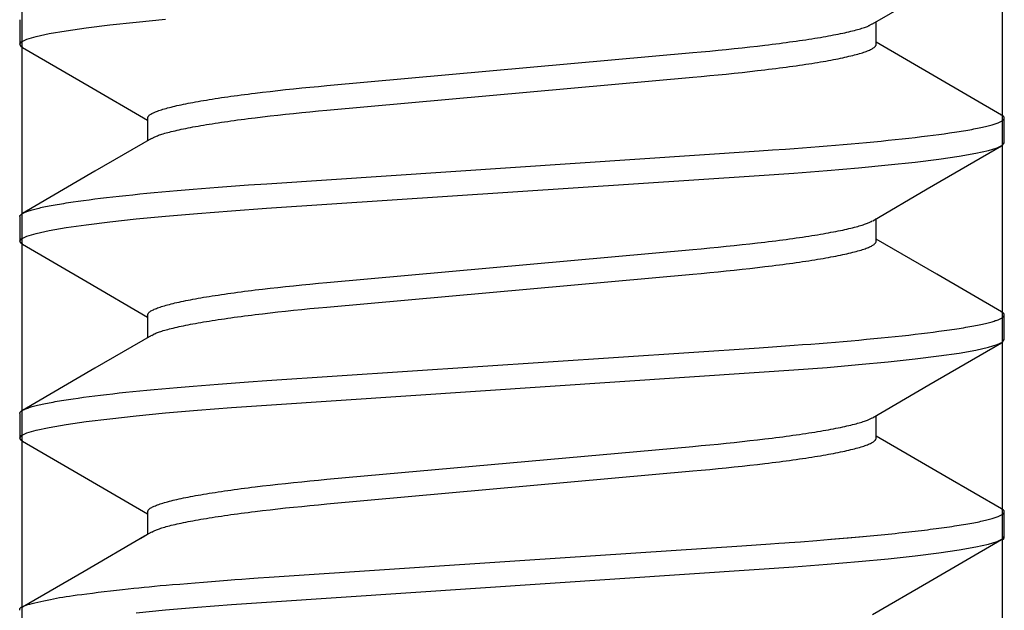
# Model space of a CAD drawing. Extents: x -1 to 19, y -7.5 to 8.8.
# Drawn here: x 0.3 to 0.6, y -1.3 to -1.1 of the extents above; entities that cross this region are included whole.
import ezdxf

# ---------------------------------------------------------------- set-up
doc = ezdxf.new("R2010")
doc.units = 0
doc.header["$MEASUREMENT"] = 0
doc.layers.add('CASE', color=7, linetype='Continuous')
doc.layers.add('KNOBS', color=7, linetype='Continuous')

msp = doc.modelspace()

# ---------------------------------------------------------------- linework, layer by layer
at = {"layer": 'CASE', "color": 1, "linetype": 'Continuous'}
for p, q in [((0.33179, -0.69264), (0.33179, -4.05878)), ((0.58179, -0.69264), (0.58179, -4.05878))]:
    msp.add_line(p, q, dxfattribs=at)
at = {"layer": 'KNOBS', "color": 9, "linetype": 'Continuous'}
for p, q in [((0.33123, -1.11155), (0.33123, -1.11782)), ((0.54968, -1.11782), (0.54968, -1.11207)), ((0.36384, -1.13665), (0.36384, -1.14241)), ((0.5823, -1.14293), (0.5823, -1.13665)), ((0.33123, -1.16176), (0.33123, -1.16804)), ((0.54968, -1.16804), (0.54968, -1.16228)), ((0.36384, -1.18687), (0.36384, -1.19262)), ((0.5823, -1.19314), (0.5823, -1.18687)), ((0.33123, -1.21197), (0.33123, -1.21825)), ((0.54968, -1.21825), (0.54968, -1.2125)), ((0.36384, -1.23708), (0.36384, -1.24283)), ((0.58146, -1.23795), (0.58161, -1.23786)), ((0.58151, -1.23629), (0.58149, -1.23628)), ((0.58153, -1.2363), (0.58151, -1.23629)), ((0.58154, -1.2363), (0.58153, -1.2363)), ((0.58157, -1.23631), (0.58154, -1.2363)), ((0.58159, -1.23633), (0.58157, -1.23631)), ((0.58162, -1.23634), (0.58159, -1.23633)), ((0.58161, -1.23786), (0.58174, -1.23778)), ((0.58166, -1.23636), (0.58162, -1.23634)), ((0.5817, -1.23637), (0.58166, -1.23636)), ((0.58175, -1.2364), (0.5817, -1.23637)), ((0.58174, -1.23778), (0.58186, -1.2377)), ((0.5818, -1.23642), (0.58175, -1.2364)), ((0.58186, -1.23645), (0.5818, -1.23642)), ((0.58192, -1.23649), (0.58186, -1.23645)), ((0.58186, -1.2377), (0.58196, -1.23762)), ((0.58198, -1.23652), (0.58192, -1.23649)), ((0.58196, -1.23762), (0.58204, -1.23755)), ((0.58204, -1.23656), (0.58198, -1.23652)), ((0.5821, -1.2366), (0.58204, -1.23656)), ((0.58204, -1.23755), (0.58212, -1.23747)), ((0.58215, -1.23665), (0.5821, -1.2366)), ((0.58212, -1.23747), (0.58218, -1.23739)), ((0.5822, -1.23669), (0.58215, -1.23665)), ((0.58218, -1.23739), (0.58223, -1.23732)), ((0.58224, -1.23674), (0.5822, -1.23669)), ((0.58223, -1.23732), (0.58226, -1.23724)), ((0.58227, -1.2368), (0.58224, -1.23674)), ((0.58226, -1.23724), (0.58229, -1.23717)), ((0.58229, -1.23685), (0.58227, -1.2368)), ((0.58231, -1.23691), (0.58229, -1.23685)), ((0.58229, -1.23717), (0.58231, -1.2371)), ((0.5823, -1.24336), (0.5823, -1.23708)), ((0.58232, -1.23697), (0.58231, -1.23691)), ((0.58231, -1.2371), (0.58232, -1.23704)), ((0.58232, -1.23704), (0.58232, -1.23697)), ((0.57136, -1.24041), (0.57192, -1.24031)), ((0.57192, -1.24031), (0.57247, -1.24022)), ((0.57247, -1.24022), (0.57301, -1.24013)), ((0.57301, -1.24013), (0.57353, -1.24004)), ((0.57353, -1.24004), (0.57403, -1.23994)), ((0.57403, -1.23994), (0.57452, -1.23985)), ((0.57452, -1.23985), (0.57499, -1.23976)), ((0.57499, -1.23976), (0.57545, -1.23967)), ((0.57545, -1.23967), (0.57589, -1.23958)), ((0.57589, -1.23958), (0.57632, -1.23949)), ((0.57632, -1.23949), (0.57673, -1.2394)), ((0.57673, -1.2394), (0.57713, -1.23931)), ((0.57713, -1.23931), (0.57751, -1.23922)), ((0.57751, -1.23922), (0.57788, -1.23913)), ((0.57788, -1.23913), (0.57823, -1.23905)), ((0.57823, -1.23905), (0.57857, -1.23896)), ((0.57857, -1.23896), (0.57889, -1.23887)), ((0.57889, -1.23887), (0.5792, -1.23879)), ((0.5792, -1.23879), (0.57949, -1.2387)), ((0.57949, -1.2387), (0.57977, -1.23861)), ((0.57977, -1.23861), (0.58003, -1.23853)), ((0.58003, -1.23853), (0.58028, -1.23844)), ((0.58028, -1.23844), (0.58051, -1.23836)), ((0.58051, -1.23836), (0.58073, -1.23828)), ((0.58073, -1.23828), (0.58094, -1.23819)), ((0.58094, -1.23819), (0.58113, -1.23811)), ((0.58113, -1.23811), (0.5813, -1.23803)), ((0.5813, -1.23803), (0.58146, -1.23795)), ((0.36411, -1.24268), (0.36342, -1.24308)), ((0.3648, -1.24228), (0.36411, -1.24268)), ((0.55091, -1.24292), (0.55183, -1.24283)), ((0.55183, -1.24283), (0.55273, -1.24274)), ((0.55273, -1.24274), (0.55362, -1.24265)), ((0.55362, -1.24265), (0.55451, -1.24256)), ((0.55451, -1.24256), (0.55538, -1.24246)), ((0.55538, -1.24246), (0.55624, -1.24237)), ((0.55624, -1.24237), (0.55709, -1.24228)), ((0.55709, -1.24228), (0.55793, -1.24218)), ((0.55793, -1.24218), (0.55876, -1.24209)), ((0.55876, -1.24209), (0.55957, -1.242)), ((0.55957, -1.242), (0.56037, -1.2419)), ((0.56037, -1.2419), (0.56116, -1.24181)), ((0.56116, -1.24181), (0.56193, -1.24172)), ((0.56193, -1.24172), (0.5627, -1.24162)), ((0.5627, -1.24162), (0.56345, -1.24153)), ((0.56345, -1.24153), (0.56418, -1.24144)), ((0.56418, -1.24144), (0.56491, -1.24134)), ((0.56491, -1.24134), (0.56561, -1.24125)), ((0.56561, -1.24125), (0.56631, -1.24115)), ((0.56631, -1.24115), (0.56699, -1.24106)), ((0.56699, -1.24106), (0.56766, -1.24097)), ((0.56766, -1.24097), (0.56831, -1.24087)), ((0.56831, -1.24087), (0.56895, -1.24078)), ((0.56895, -1.24078), (0.56958, -1.24068)), ((0.56958, -1.24068), (0.57018, -1.24059)), ((0.57018, -1.24059), (0.57078, -1.2405)), ((0.57078, -1.2405), (0.57136, -1.24041)), ((0.36195, -1.24394), (0.36162, -1.24413)), ((0.3627, -1.2435), (0.36195, -1.24394)), ((0.36342, -1.24308), (0.3627, -1.2435)), ((0.53743, -1.24413), (0.53821, -1.24407)), ((0.53821, -1.24407), (0.53924, -1.24398)), ((0.53924, -1.24398), (0.54025, -1.2439)), ((0.54025, -1.2439), (0.54126, -1.24381)), ((0.54126, -1.24381), (0.54227, -1.24372)), ((0.54227, -1.24372), (0.54326, -1.24364)), ((0.54326, -1.24364), (0.54425, -1.24355)), ((0.54425, -1.24355), (0.54523, -1.24346)), ((0.54523, -1.24346), (0.5462, -1.24337)), ((0.5462, -1.24337), (0.54716, -1.24328)), ((0.54716, -1.24328), (0.54811, -1.24319)), ((0.54811, -1.24319), (0.54905, -1.2431)), ((0.54905, -1.2431), (0.54999, -1.24301)), ((0.54999, -1.24301), (0.55091, -1.24292)), ((0.58194, -1.24413), (0.58197, -1.24411)), ((0.58197, -1.24411), (0.58208, -1.24401)), ((0.58208, -1.24401), (0.58216, -1.24392)), ((0.58216, -1.24392), (0.58222, -1.24382)), ((0.58222, -1.24382), (0.58226, -1.24373)), ((0.58226, -1.24373), (0.58228, -1.24363)), ((0.58228, -1.24363), (0.58229, -1.24354)), ((0.58229, -1.24354), (0.5823, -1.24345)), ((0.5823, -1.24345), (0.5823, -1.24336))]:
    msp.add_line(p, q, dxfattribs=at)
for points in [[(0.5487, -1.11264), (0.56308, -1.10426), (0.58158, -1.09351)], [(0.33201, -1.11861), (0.33166, -1.11844), (0.33123, -1.11782), (0.33168, -1.11719), (0.33307, -1.11652), (0.33543, -1.11582), (0.33877, -1.1151), (0.34307, -1.11435), (0.34822, -1.11362), (0.3542, -1.11288), (0.36096, -1.11215), (0.3684, -1.11144)], [(0.36384, -1.13665), (0.36388, -1.13655), (0.36393, -1.13645), (0.36398, -1.13635), (0.36403, -1.13625), (0.3641, -1.13615), (0.36418, -1.13604), (0.36428, -1.13594), (0.3644, -1.13583), (0.36454, -1.13573), (0.3647, -1.13562), (0.36489, -1.13551), (0.36509, -1.13541), (0.36532, -1.1353), (0.36556, -1.13519), (0.36582, -1.13508), (0.3661, -1.13496), (0.36639, -1.13485), (0.36671, -1.13474), (0.36704, -1.13463), (0.36739, -1.13451), (0.36775, -1.1344), (0.36814, -1.13428), (0.36854, -1.13417), (0.36896, -1.13405), (0.3694, -1.13393), (0.36986, -1.13382), (0.37033, -1.1337), (0.37083, -1.13358), (0.37134, -1.13346), (0.37187, -1.13334), (0.37242, -1.13323), (0.37299, -1.13311), (0.37357, -1.13299), (0.37417, -1.13287), (0.37479, -1.13275), (0.37542, -1.13263), (0.37607, -1.13251), (0.37674, -1.13239), (0.37742, -1.13227), (0.37812, -1.13215), (0.37884, -1.13203), (0.37957, -1.13191), (0.38032, -1.13179), (0.38108, -1.13167), (0.38186, -1.13155), (0.38265, -1.13143), (0.38345, -1.13132), (0.38427, -1.1312), (0.38511, -1.13108), (0.38595, -1.13096), (0.38681, -1.13085), (0.38769, -1.13073), (0.38857, -1.13062), (0.38947, -1.1305), (0.39038, -1.13039), (0.3913, -1.13027), (0.39318, -1.13005), (0.3951, -1.12982), (0.39706, -1.1296), (0.39905, -1.12939), (0.40109, -1.12917), (0.40316, -1.12896), (0.40526, -1.12876), (0.4074, -1.12855), (0.40957, -1.12835), (0.50285, -1.11995), (0.50505, -1.11975), (0.5072, -1.11955), (0.50932, -1.11934), (0.51141, -1.11913), (0.51346, -1.11892), (0.51548, -1.1187), (0.51745, -1.11849), (0.51939, -1.11826), (0.52129, -1.11804), (0.52222, -1.11793), (0.52315, -1.11781), (0.52406, -1.1177), (0.52495, -1.11758), (0.52584, -1.11747), (0.52671, -1.11735), (0.52757, -1.11723), (0.52842, -1.11712), (0.52925, -1.117), (0.53007, -1.11688), (0.53088, -1.11676), (0.53167, -1.11665), (0.53245, -1.11653), (0.53321, -1.11641), (0.53396, -1.11629), (0.53469, -1.11617), (0.53541, -1.11605), (0.53611, -1.11593), (0.53679, -1.11581), (0.53746, -1.11569), (0.53811, -1.11557), (0.53874, -1.11545), (0.53936, -1.11533), (0.53996, -1.11521), (0.54054, -1.11509), (0.54111, -1.11497), (0.54165, -1.11486), (0.54218, -1.11474), (0.54268, -1.11462), (0.54317, -1.1145), (0.54364, -1.11439), (0.54409, -1.11428), (0.54451, -1.11416), (0.54492, -1.11406), (0.54531, -1.11395), (0.54567, -1.11384), (0.54601, -1.11374), (0.54633, -1.11364), (0.54663, -1.11354), (0.5469, -1.11344), (0.54716, -1.11335), (0.54739, -1.11325), (0.54759, -1.11316), (0.54779, -1.11307), (0.54796, -1.11299), (0.54813, -1.1129), (0.54828, -1.11281), (0.54858, -1.11264)], [(0.58161, -1.13587), (0.56508, -1.12627), (0.54968, -1.1173)], [(0.33192, -1.11861), (0.34893, -1.12849), (0.36384, -1.13718)], [(0.36493, -1.14184), (0.36523, -1.14167), (0.36538, -1.14158), (0.36555, -1.1415), (0.36573, -1.14141), (0.36592, -1.14132), (0.36613, -1.14123), (0.36636, -1.14113), (0.36661, -1.14104), (0.36689, -1.14094), (0.36719, -1.14084), (0.36751, -1.14074), (0.36785, -1.14063), (0.36822, -1.14053), (0.36861, -1.14042), (0.36901, -1.14031), (0.36944, -1.1402), (0.36989, -1.14009), (0.37036, -1.13997), (0.37084, -1.13986), (0.37135, -1.13974), (0.37188, -1.13962), (0.37242, -1.1395), (0.37299, -1.13938), (0.37357, -1.13926), (0.37417, -1.13914), (0.37478, -1.13902), (0.37542, -1.1389), (0.37607, -1.13879), (0.37674, -1.13867), (0.37742, -1.13855), (0.37812, -1.13843), (0.37884, -1.13831), (0.37957, -1.13819), (0.38032, -1.13807), (0.38108, -1.13795), (0.38186, -1.13783), (0.38265, -1.13771), (0.38345, -1.13759), (0.38427, -1.13748), (0.38511, -1.13736), (0.38595, -1.13724), (0.38681, -1.13712), (0.38769, -1.13701), (0.38857, -1.13689), (0.38947, -1.13678), (0.39038, -1.13666), (0.3913, -1.13655), (0.39318, -1.13632), (0.3951, -1.1361), (0.39706, -1.13588), (0.39905, -1.13566), (0.40109, -1.13545), (0.40316, -1.13524), (0.40526, -1.13503), (0.4074, -1.13483), (0.40957, -1.13463), (0.50285, -1.12623), (0.50505, -1.12603), (0.5072, -1.12582), (0.50932, -1.12562), (0.51141, -1.12541), (0.51346, -1.1252), (0.51548, -1.12498), (0.51745, -1.12476), (0.51939, -1.12454), (0.52129, -1.12432), (0.52222, -1.1242), (0.52315, -1.12409), (0.52406, -1.12397), (0.52495, -1.12386), (0.52584, -1.12374), (0.52671, -1.12363), (0.52757, -1.12351), (0.52842, -1.12339), (0.52925, -1.12328), (0.53007, -1.12316), (0.53088, -1.12304), (0.53167, -1.12292), (0.53245, -1.1228), (0.53321, -1.12268), (0.53396, -1.12257), (0.53469, -1.12245), (0.53541, -1.12233), (0.53611, -1.12221), (0.53679, -1.12209), (0.53746, -1.12197), (0.53811, -1.12185), (0.53874, -1.12173), (0.53936, -1.12161), (0.53996, -1.12149), (0.54054, -1.12137), (0.54111, -1.12125), (0.54166, -1.12113), (0.54219, -1.12101), (0.5427, -1.12089), (0.54319, -1.12078), (0.54367, -1.12066), (0.54413, -1.12054), (0.54457, -1.12042), (0.54499, -1.12031), (0.54539, -1.12019), (0.54578, -1.12008), (0.54614, -1.11996), (0.54649, -1.11985), (0.54682, -1.11974), (0.54713, -1.11962), (0.54743, -1.11951), (0.54771, -1.1194), (0.54797, -1.11929), (0.54821, -1.11918), (0.54844, -1.11907), (0.54864, -1.11896), (0.54882, -1.11885), (0.54899, -1.11875), (0.54913, -1.11864), (0.54924, -1.11854), (0.54934, -1.11843), (0.54943, -1.11833), (0.54949, -1.11823), (0.54955, -1.11813), (0.5496, -1.11802), (0.54964, -1.11792), (0.54968, -1.11782)], [(0.33123, -1.16176), (0.33126, -1.16168), (0.3313, -1.1616), (0.33134, -1.16152), (0.33138, -1.16144), (0.33144, -1.16137), (0.33151, -1.16129), (0.33159, -1.16121), (0.33169, -1.16112), (0.3318, -1.16104), (0.33194, -1.16096), (0.33209, -1.16088), (0.33226, -1.1608), (0.33244, -1.16071), (0.33264, -1.16063), (0.33285, -1.16054), (0.33308, -1.16046), (0.33333, -1.16037), (0.33359, -1.16028), (0.33386, -1.1602), (0.33414, -1.16011), (0.33445, -1.16002), (0.33476, -1.15993), (0.3351, -1.15985), (0.33544, -1.15976), (0.33581, -1.15967), (0.33618, -1.15958), (0.33658, -1.15949), (0.33699, -1.1594), (0.33741, -1.15931), (0.33785, -1.15922), (0.33831, -1.15912), (0.33878, -1.15903), (0.33926, -1.15894), (0.33976, -1.15885), (0.34027, -1.15876), (0.3408, -1.15867), (0.34134, -1.15857), (0.3419, -1.15848), (0.34247, -1.15839), (0.34305, -1.1583), (0.34365, -1.1582), (0.34488, -1.15802), (0.34618, -1.15783), (0.34752, -1.15765), (0.34891, -1.15746), (0.35036, -1.15728), (0.35186, -1.15709), (0.3534, -1.15691), (0.35499, -1.15672), (0.35663, -1.15654), (0.35832, -1.15636), (0.36006, -1.15618), (0.36184, -1.156), (0.36366, -1.15582), (0.36553, -1.15564), (0.36744, -1.15546), (0.36939, -1.15528), (0.37138, -1.15511), (0.37341, -1.15493), (0.37547, -1.15476), (0.37756, -1.15459), (0.37969, -1.15442), (0.38185, -1.15426), (0.38404, -1.15409), (0.38625, -1.15393), (0.38962, -1.15369), (0.39422, -1.15338), (0.5198, -1.145), (0.52319, -1.14477), (0.52652, -1.14454), (0.5287, -1.14438), (0.53086, -1.14422), (0.53299, -1.14406), (0.5351, -1.14389), (0.53718, -1.14372), (0.53924, -1.14355), (0.54126, -1.14338), (0.54326, -1.14321), (0.54523, -1.14303), (0.54716, -1.14285), (0.54905, -1.14267), (0.55091, -1.14249), (0.55273, -1.14231), (0.55451, -1.14213), (0.55624, -1.14194), (0.55793, -1.14176), (0.55957, -1.14157), (0.56116, -1.14138), (0.5627, -1.1412), (0.56418, -1.14101), (0.56561, -1.14082), (0.56699, -1.14063), (0.56831, -1.14044), (0.56895, -1.14035), (0.56958, -1.14026), (0.57018, -1.14016), (0.57078, -1.14007), (0.57136, -1.13998), (0.57192, -1.13988), (0.57247, -1.13979), (0.57301, -1.1397), (0.57353, -1.13961), (0.57403, -1.13952), (0.57452, -1.13942), (0.57499, -1.13933), (0.57545, -1.13924), (0.57589, -1.13915), (0.57632, -1.13906), (0.57673, -1.13897), (0.57713, -1.13888), (0.57751, -1.13879), (0.57788, -1.13871), (0.57823, -1.13862), (0.57857, -1.13853), (0.57889, -1.13844), (0.5792, -1.13836), (0.57949, -1.13827), (0.57977, -1.13819), (0.58003, -1.1381), (0.58028, -1.13802), (0.58051, -1.13793), (0.58073, -1.13785), (0.58094, -1.13776), (0.58113, -1.13768), (0.5813, -1.1376), (0.58146, -1.13752), (0.58161, -1.13744), (0.58174, -1.13736), (0.58186, -1.13728), (0.58196, -1.1372), (0.58204, -1.13712), (0.58212, -1.13704), (0.58218, -1.13696), (0.58223, -1.13689), (0.58226, -1.13682), (0.58229, -1.13674), (0.58231, -1.13668), (0.58232, -1.13661), (0.58232, -1.13655), (0.58231, -1.13648), (0.58229, -1.13643), (0.58227, -1.13637), (0.58224, -1.13632), (0.58219, -1.13626), (0.58214, -1.13621), (0.58208, -1.13617), (0.58202, -1.13612), (0.58195, -1.13608), (0.58187, -1.13603), (0.58179, -1.13599), (0.58153, -1.13587)], [(0.36481, -1.14185), (0.35043, -1.15022), (0.33193, -1.16097)], [(0.33202, -1.16883), (0.33166, -1.16865), (0.33123, -1.16804), (0.33168, -1.16741), (0.33307, -1.16674), (0.33543, -1.16604), (0.33877, -1.16531), (0.34307, -1.16457), (0.34822, -1.16383), (0.3542, -1.16309), (0.36096, -1.16236), (0.3684, -1.16165), (0.37657, -1.16095), (0.38521, -1.16028), (0.39421, -1.15965), (0.5198, -1.15128), (0.52863, -1.15066), (0.53711, -1.15), (0.54512, -1.14932), (0.55269, -1.14859), (0.55956, -1.14785), (0.56561, -1.1471), (0.57079, -1.14634), (0.57503, -1.1456), (0.57825, -1.14489), (0.58052, -1.1442), (0.58186, -1.14355), (0.5823, -1.14293)], [(0.54875, -1.16283), (0.56269, -1.15471), (0.58163, -1.1437)], [(0.36384, -1.18687), (0.36388, -1.18677), (0.36393, -1.18666), (0.36398, -1.18656), (0.36403, -1.18646), (0.3641, -1.18636), (0.36418, -1.18626), (0.36428, -1.18615), (0.3644, -1.18605), (0.36454, -1.18594), (0.3647, -1.18584), (0.36489, -1.18573), (0.36509, -1.18562), (0.36532, -1.18551), (0.36556, -1.1854), (0.36582, -1.18529), (0.3661, -1.18518), (0.36639, -1.18507), (0.36671, -1.18495), (0.36704, -1.18484), (0.36739, -1.18473), (0.36775, -1.18461), (0.36814, -1.1845), (0.36854, -1.18438), (0.36896, -1.18426), (0.3694, -1.18415), (0.36986, -1.18403), (0.37033, -1.18391), (0.37083, -1.1838), (0.37134, -1.18368), (0.37187, -1.18356), (0.37242, -1.18344), (0.37299, -1.18332), (0.37357, -1.1832), (0.37417, -1.18308), (0.37479, -1.18296), (0.37542, -1.18284), (0.37607, -1.18272), (0.37674, -1.1826), (0.37742, -1.18248), (0.37812, -1.18236), (0.37884, -1.18224), (0.37957, -1.18212), (0.38032, -1.18201), (0.38108, -1.18189), (0.38186, -1.18177), (0.38265, -1.18165), (0.38345, -1.18153), (0.38427, -1.18141), (0.38511, -1.1813), (0.38595, -1.18118), (0.38681, -1.18106), (0.38769, -1.18095), (0.38857, -1.18083), (0.38947, -1.18071), (0.39038, -1.1806), (0.3913, -1.18049), (0.39318, -1.18026), (0.3951, -1.18004), (0.39706, -1.17982), (0.39905, -1.1796), (0.40109, -1.17939), (0.40316, -1.17918), (0.40526, -1.17897), (0.4074, -1.17877), (0.40957, -1.17856), (0.50285, -1.17016), (0.50505, -1.16996), (0.5072, -1.16976), (0.50932, -1.16955), (0.51141, -1.16935), (0.51346, -1.16913), (0.51548, -1.16892), (0.51745, -1.1687), (0.51939, -1.16848), (0.52129, -1.16825), (0.52222, -1.16814), (0.52315, -1.16803), (0.52406, -1.16791), (0.52495, -1.1678), (0.52584, -1.16768), (0.52671, -1.16757), (0.52757, -1.16745), (0.52842, -1.16733), (0.52925, -1.16721), (0.53007, -1.1671), (0.53088, -1.16698), (0.53167, -1.16686), (0.53245, -1.16674), (0.53321, -1.16662), (0.53396, -1.1665), (0.53469, -1.16638), (0.53541, -1.16626), (0.53611, -1.16614), (0.53679, -1.16602), (0.53746, -1.1659), (0.53811, -1.16578), (0.53874, -1.16567), (0.53936, -1.16555), (0.53996, -1.16543), (0.54054, -1.16531), (0.54111, -1.16519), (0.54165, -1.16507), (0.54218, -1.16495), (0.54268, -1.16483), (0.54317, -1.16472), (0.54364, -1.1646), (0.54409, -1.16449), (0.54452, -1.16438), (0.54493, -1.16427), (0.54531, -1.16416), (0.54568, -1.16405), (0.54603, -1.16395), (0.54635, -1.16385), (0.54665, -1.16374), (0.54693, -1.16365), (0.54718, -1.16355), (0.54742, -1.16345), (0.54763, -1.16336), (0.54782, -1.16327), (0.548, -1.16318), (0.54817, -1.16309), (0.54833, -1.163), (0.54863, -1.16283)], [(0.58163, -1.1861), (0.56509, -1.17649), (0.54968, -1.16751)], [(0.33193, -1.16882), (0.34845, -1.17843), (0.36384, -1.18739)], [(0.36492, -1.19206), (0.36522, -1.19189), (0.36538, -1.1918), (0.36554, -1.19171), (0.36572, -1.19163), (0.36591, -1.19154), (0.36612, -1.19144), (0.36636, -1.19135), (0.36661, -1.19125), (0.36689, -1.19116), (0.36719, -1.19106), (0.36751, -1.19095), (0.36785, -1.19085), (0.36822, -1.19074), (0.3686, -1.19064), (0.36901, -1.19053), (0.36944, -1.19041), (0.36989, -1.1903), (0.37036, -1.19019), (0.37084, -1.19007), (0.37135, -1.18995), (0.37188, -1.18983), (0.37242, -1.18972), (0.37299, -1.1896), (0.37357, -1.18948), (0.37417, -1.18936), (0.37478, -1.18924), (0.37542, -1.18912), (0.37607, -1.189), (0.37674, -1.18888), (0.37742, -1.18876), (0.37812, -1.18864), (0.37884, -1.18852), (0.37957, -1.1884), (0.38032, -1.18828), (0.38108, -1.18816), (0.38186, -1.18804), (0.38265, -1.18793), (0.38345, -1.18781), (0.38427, -1.18769), (0.38511, -1.18757), (0.38595, -1.18745), (0.38681, -1.18734), (0.38769, -1.18722), (0.38857, -1.18711), (0.38947, -1.18699), (0.39038, -1.18688), (0.3913, -1.18676), (0.39318, -1.18654), (0.3951, -1.18631), (0.39706, -1.18609), (0.39905, -1.18588), (0.40109, -1.18566), (0.40316, -1.18545), (0.40526, -1.18525), (0.4074, -1.18504), (0.40957, -1.18484), (0.50285, -1.17644), (0.50505, -1.17624), (0.5072, -1.17604), (0.50932, -1.17583), (0.51141, -1.17562), (0.51346, -1.17541), (0.51548, -1.17519), (0.51745, -1.17498), (0.51939, -1.17475), (0.52129, -1.17453), (0.52222, -1.17442), (0.52315, -1.1743), (0.52406, -1.17419), (0.52495, -1.17407), (0.52584, -1.17396), (0.52671, -1.17384), (0.52757, -1.17373), (0.52842, -1.17361), (0.52925, -1.17349), (0.53007, -1.17337), (0.53088, -1.17325), (0.53167, -1.17314), (0.53245, -1.17302), (0.53321, -1.1729), (0.53396, -1.17278), (0.53469, -1.17266), (0.53541, -1.17254), (0.53611, -1.17242), (0.53679, -1.1723), (0.53746, -1.17218), (0.53811, -1.17206), (0.53874, -1.17194), (0.53936, -1.17182), (0.53996, -1.1717), (0.54054, -1.17158), (0.54111, -1.17146), (0.54166, -1.17135), (0.54219, -1.17123), (0.5427, -1.17111), (0.54319, -1.17099), (0.54367, -1.17087), (0.54413, -1.17076), (0.54457, -1.17064), (0.54499, -1.17052), (0.54539, -1.17041), (0.54578, -1.17029), (0.54614, -1.17018), (0.54649, -1.17006), (0.54682, -1.16995), (0.54713, -1.16984), (0.54743, -1.16972), (0.54771, -1.16961), (0.54797, -1.1695), (0.54821, -1.16939), (0.54844, -1.16928), (0.54864, -1.16917), (0.54882, -1.16907), (0.54899, -1.16896), (0.54913, -1.16886), (0.54924, -1.16875), (0.54934, -1.16865), (0.54943, -1.16854), (0.54949, -1.16844), (0.54955, -1.16834), (0.5496, -1.16824), (0.54964, -1.16814), (0.54968, -1.16804)], [(0.33123, -1.21197), (0.33126, -1.2119), (0.3313, -1.21182), (0.33134, -1.21174), (0.33138, -1.21166), (0.33144, -1.21158), (0.33151, -1.2115), (0.33159, -1.21142), (0.33169, -1.21134), (0.3318, -1.21126), (0.33194, -1.21118), (0.33209, -1.21109), (0.33226, -1.21101), (0.33244, -1.21093), (0.33264, -1.21084), (0.33285, -1.21076), (0.33308, -1.21067), (0.33333, -1.21059), (0.33359, -1.2105), (0.33386, -1.21041), (0.33414, -1.21032), (0.33445, -1.21024), (0.33476, -1.21015), (0.3351, -1.21006), (0.33544, -1.20997), (0.33581, -1.20988), (0.33618, -1.20979), (0.33658, -1.2097), (0.33699, -1.20961), (0.33741, -1.20952), (0.33785, -1.20943), (0.33831, -1.20934), (0.33878, -1.20925), (0.33926, -1.20916), (0.33976, -1.20906), (0.34027, -1.20897), (0.3408, -1.20888), (0.34134, -1.20879), (0.3419, -1.20869), (0.34247, -1.2086), (0.34305, -1.20851), (0.34365, -1.20842), (0.34488, -1.20823), (0.34618, -1.20805), (0.34752, -1.20786), (0.34891, -1.20768), (0.35036, -1.20749), (0.35186, -1.20731), (0.3534, -1.20712), (0.35499, -1.20694), (0.35663, -1.20676), (0.35832, -1.20657), (0.36006, -1.20639), (0.36184, -1.20621), (0.36366, -1.20603), (0.36553, -1.20585), (0.36744, -1.20567), (0.36939, -1.2055), (0.37138, -1.20532), (0.37341, -1.20515), (0.37547, -1.20498), (0.37756, -1.20481), (0.37969, -1.20464), (0.38185, -1.20447), (0.38404, -1.20431), (0.38625, -1.20414), (0.38962, -1.20391), (0.39422, -1.20359), (0.5198, -1.19522), (0.52319, -1.19499), (0.52652, -1.19475), (0.5287, -1.19459), (0.53086, -1.19443), (0.53299, -1.19427), (0.5351, -1.1941), (0.53718, -1.19394), (0.53924, -1.19377), (0.54126, -1.19359), (0.54326, -1.19342), (0.54523, -1.19325), (0.54716, -1.19307), (0.54905, -1.19289), (0.55091, -1.19271), (0.55273, -1.19253), (0.55451, -1.19234), (0.55624, -1.19216), (0.55793, -1.19197), (0.55957, -1.19178), (0.56116, -1.1916), (0.5627, -1.19141), (0.56418, -1.19122), (0.56561, -1.19103), (0.56699, -1.19085), (0.56831, -1.19066), (0.56895, -1.19056), (0.56958, -1.19047), (0.57018, -1.19038), (0.57078, -1.19028), (0.57136, -1.19019), (0.57192, -1.1901), (0.57247, -1.19001), (0.57301, -1.18991), (0.57353, -1.18982), (0.57403, -1.18973), (0.57452, -1.18964), (0.57499, -1.18955), (0.57545, -1.18946), (0.57589, -1.18937), (0.57632, -1.18928), (0.57673, -1.18919), (0.57713, -1.1891), (0.57751, -1.18901), (0.57788, -1.18892), (0.57823, -1.18883), (0.57857, -1.18874), (0.57889, -1.18866), (0.5792, -1.18857), (0.57949, -1.18849), (0.57977, -1.1884), (0.58003, -1.18831), (0.58028, -1.18823), (0.58051, -1.18815), (0.58073, -1.18806), (0.58094, -1.18798), (0.58113, -1.1879), (0.5813, -1.18781), (0.58146, -1.18773), (0.58161, -1.18765), (0.58174, -1.18757), (0.58186, -1.18749), (0.58196, -1.18741), (0.58204, -1.18733), (0.58212, -1.18725), (0.58218, -1.18718), (0.58223, -1.1871), (0.58226, -1.18703), (0.58229, -1.18696), (0.58231, -1.18689), (0.58232, -1.18682), (0.58232, -1.18676), (0.58231, -1.1867), (0.5823, -1.18664), (0.58227, -1.18659), (0.58224, -1.18653), (0.5822, -1.18648), (0.58215, -1.18643), (0.58209, -1.18639), (0.58203, -1.18634), (0.58196, -1.1863), (0.58188, -1.18626), (0.58181, -1.18621), (0.58155, -1.1861)], [(0.3648, -1.19206), (0.35042, -1.20044), (0.33192, -1.21119)], [(0.33202, -1.21904), (0.33166, -1.21887), (0.33123, -1.21825), (0.33168, -1.21762), (0.33307, -1.21695), (0.33543, -1.21625), (0.33877, -1.21553), (0.34307, -1.21478), (0.34822, -1.21404), (0.3542, -1.21331), (0.36096, -1.21258), (0.3684, -1.21186), (0.37657, -1.21116), (0.38521, -1.2105), (0.39421, -1.20987), (0.5198, -1.20149), (0.52863, -1.20088), (0.53711, -1.20022), (0.54512, -1.19953), (0.55269, -1.19881), (0.55956, -1.19806), (0.56561, -1.19731), (0.57079, -1.19656), (0.57503, -1.19582), (0.57825, -1.1951), (0.58052, -1.19442), (0.58186, -1.19376), (0.5823, -1.19314)], [(0.54872, -1.21306), (0.5631, -1.20468), (0.5816, -1.19393)], [(0.36384, -1.23708), (0.36388, -1.23698), (0.36393, -1.23688), (0.36398, -1.23678), (0.36403, -1.23668), (0.3641, -1.23657), (0.36418, -1.23647), (0.36428, -1.23637), (0.3644, -1.23626), (0.36454, -1.23616), (0.3647, -1.23605), (0.36489, -1.23594), (0.36509, -1.23583), (0.36532, -1.23573), (0.36556, -1.23562), (0.36582, -1.2355), (0.3661, -1.23539), (0.36639, -1.23528), (0.36671, -1.23517), (0.36704, -1.23505), (0.36739, -1.23494), (0.36775, -1.23483), (0.36814, -1.23471), (0.36854, -1.2346), (0.36896, -1.23448), (0.3694, -1.23436), (0.36986, -1.23424), (0.37033, -1.23413), (0.37083, -1.23401), (0.37134, -1.23389), (0.37187, -1.23377), (0.37242, -1.23365), (0.37299, -1.23353), (0.37357, -1.23342), (0.37417, -1.2333), (0.37479, -1.23318), (0.37542, -1.23306), (0.37607, -1.23294), (0.37674, -1.23282), (0.37742, -1.2327), (0.37812, -1.23258), (0.37884, -1.23246), (0.37957, -1.23234), (0.38032, -1.23222), (0.38108, -1.2321), (0.38186, -1.23198), (0.38265, -1.23186), (0.38345, -1.23174), (0.38427, -1.23163), (0.38511, -1.23151), (0.38595, -1.23139), (0.38681, -1.23128), (0.38769, -1.23116), (0.38857, -1.23104), (0.38947, -1.23093), (0.39038, -1.23081), (0.3913, -1.2307), (0.39318, -1.23047), (0.3951, -1.23025), (0.39706, -1.23003), (0.39905, -1.22981), (0.40109, -1.2296), (0.40316, -1.22939), (0.40526, -1.22918), (0.4074, -1.22898), (0.40957, -1.22878), (0.50285, -1.22038), (0.50505, -1.22018), (0.5072, -1.21997), (0.50932, -1.21977), (0.51141, -1.21956), (0.51346, -1.21935), (0.51548, -1.21913), (0.51745, -1.21891), (0.51939, -1.21869), (0.52129, -1.21847), (0.52222, -1.21835), (0.52315, -1.21824), (0.52406, -1.21813), (0.52495, -1.21801), (0.52584, -1.2179), (0.52671, -1.21778), (0.52757, -1.21766), (0.52842, -1.21755), (0.52925, -1.21743), (0.53007, -1.21731), (0.53088, -1.21719), (0.53167, -1.21707), (0.53245, -1.21696), (0.53321, -1.21684), (0.53396, -1.21672), (0.53469, -1.2166), (0.53541, -1.21648), (0.53611, -1.21636), (0.53679, -1.21624), (0.53746, -1.21612), (0.53811, -1.216), (0.53874, -1.21588), (0.53936, -1.21576), (0.53996, -1.21564), (0.54054, -1.21552), (0.54111, -1.2154), (0.54165, -1.21528), (0.54218, -1.21517), (0.54268, -1.21505), (0.54317, -1.21493), (0.54364, -1.21482), (0.54409, -1.2147), (0.54452, -1.21459), (0.54492, -1.21448), (0.54531, -1.21437), (0.54567, -1.21427), (0.54602, -1.21416), (0.54634, -1.21406), (0.54664, -1.21396), (0.54692, -1.21387), (0.54717, -1.21377), (0.5474, -1.21368), (0.54761, -1.21358), (0.5478, -1.21349), (0.54798, -1.21341), (0.54815, -1.21332), (0.5483, -1.21323), (0.5486, -1.21306)], [(0.58158, -1.23628), (0.56751, -1.22811), (0.54968, -1.21773)], [(0.33193, -1.21904), (0.34875, -1.22881), (0.36384, -1.2376)], [(0.36492, -1.24228), (0.36522, -1.2421), (0.36538, -1.24202), (0.36554, -1.24193), (0.36572, -1.24184), (0.36592, -1.24175), (0.36613, -1.24166), (0.36636, -1.24156), (0.36661, -1.24147), (0.36689, -1.24137), (0.36719, -1.24127), (0.36751, -1.24117), (0.36785, -1.24106), (0.36822, -1.24096), (0.3686, -1.24085), (0.36901, -1.24074), (0.36944, -1.24063), (0.36989, -1.24051), (0.37036, -1.2404), (0.37084, -1.24028), (0.37135, -1.24017), (0.37188, -1.24005), (0.37242, -1.23993), (0.37299, -1.23981), (0.37357, -1.23969), (0.37417, -1.23957), (0.37478, -1.23945), (0.37542, -1.23933), (0.37607, -1.23921), (0.37674, -1.23909), (0.37742, -1.23897), (0.37812, -1.23885), (0.37884, -1.23873), (0.37957, -1.23862), (0.38032, -1.2385), (0.38108, -1.23838), (0.38186, -1.23826), (0.38265, -1.23814), (0.38345, -1.23802), (0.38427, -1.2379), (0.38511, -1.23779), (0.38595, -1.23767), (0.38681, -1.23755), (0.38769, -1.23744), (0.38857, -1.23732), (0.38947, -1.23721), (0.39038, -1.23709), (0.3913, -1.23698), (0.39318, -1.23675), (0.3951, -1.23653), (0.39706, -1.23631), (0.39905, -1.23609), (0.40109, -1.23588), (0.40316, -1.23567), (0.40526, -1.23546), (0.4074, -1.23526), (0.40957, -1.23505), (0.50285, -1.22665), (0.50505, -1.22645), (0.5072, -1.22625), (0.50932, -1.22605), (0.51141, -1.22584), (0.51346, -1.22562), (0.51548, -1.22541), (0.51745, -1.22519), (0.51939, -1.22497), (0.52129, -1.22474), (0.52222, -1.22463), (0.52315, -1.22452), (0.52406, -1.2244), (0.52495, -1.22429), (0.52584, -1.22417), (0.52671, -1.22406), (0.52757, -1.22394), (0.52842, -1.22382), (0.52925, -1.22371), (0.53007, -1.22359), (0.53088, -1.22347), (0.53167, -1.22335), (0.53245, -1.22323), (0.53321, -1.22311), (0.53396, -1.22299), (0.53469, -1.22287), (0.53541, -1.22275), (0.53611, -1.22263), (0.53679, -1.22252), (0.53746, -1.2224), (0.53811, -1.22228), (0.53874, -1.22216), (0.53936, -1.22204), (0.53996, -1.22192), (0.54054, -1.2218), (0.54111, -1.22168), (0.54166, -1.22156), (0.54219, -1.22144), (0.5427, -1.22132), (0.54319, -1.2212), (0.54367, -1.22109), (0.54413, -1.22097), (0.54457, -1.22085), (0.54499, -1.22074), (0.54539, -1.22062), (0.54578, -1.22051), (0.54614, -1.22039), (0.54649, -1.22028), (0.54682, -1.22016), (0.54713, -1.22005), (0.54743, -1.21994), (0.54771, -1.21983), (0.54797, -1.21972), (0.54821, -1.21961), (0.54844, -1.2195), (0.54864, -1.21939), (0.54882, -1.21928), (0.54899, -1.21918), (0.54913, -1.21907), (0.54924, -1.21896), (0.54934, -1.21886), (0.54943, -1.21876), (0.54949, -1.21866), (0.54955, -1.21855), (0.5496, -1.21845), (0.54964, -1.21835), (0.54968, -1.21825)], [(0.33123, -1.26219), (0.33123, -1.2621), (0.33123, -1.26202), (0.33124, -1.26193), (0.33126, -1.26184), (0.3313, -1.26176), (0.33135, -1.26167), (0.33142, -1.26158), (0.33151, -1.26149), (0.33163, -1.2614), (0.33179, -1.2613), (0.33199, -1.26121), (0.33223, -1.2611), (0.33254, -1.26099), (0.3329, -1.26087), (0.33334, -1.26074), (0.33385, -1.26059), (0.33445, -1.26044), (0.33512, -1.26027), (0.33585, -1.2601), (0.33662, -1.25992), (0.33742, -1.25975), (0.33824, -1.25957), (0.33905, -1.2594), (0.33986, -1.25924), (0.34064, -1.25909), (0.34142, -1.25895), (0.34221, -1.25882), (0.34304, -1.25868), (0.34392, -1.25855), (0.34487, -1.25842), (0.34592, -1.25827), (0.34709, -1.25812), (0.34838, -1.25795), (0.34978, -1.25778), (0.35127, -1.2576), (0.3528, -1.25742), (0.35436, -1.25723), (0.35591, -1.25705), (0.35744, -1.25688), (0.35891, -1.25672), (0.3603, -1.25656), (0.36163, -1.25642), (0.36294, -1.25629), (0.36426, -1.25616), (0.36562, -1.25603), (0.36705, -1.2559), (0.36857, -1.25577), (0.37023, -1.25563), (0.37204, -1.25548), (0.37398, -1.25532), (0.376, -1.25515), (0.37807, -1.25499), (0.38016, -1.25482), (0.38222, -1.25466), (0.38421, -1.25451), (0.3861, -1.25437), (0.3879, -1.25423), (0.3898, -1.2541), (0.39204, -1.25394), (0.39487, -1.25375), (0.46005, -1.24941), (0.5154, -1.24572), (0.52267, -1.24523), (0.52483, -1.24508), (0.52634, -1.24498), (0.52744, -1.2449), (0.53032, -1.24469), (0.53452, -1.24436), (0.53811, -1.24408), (0.54016, -1.24391), (0.54248, -1.24371), (0.54634, -1.24336)], [(0.36303, -1.24331), (0.34768, -1.25225), (0.33193, -1.2614)], [(0.36096, -1.26279), (0.3684, -1.26208), (0.37657, -1.26138), (0.38521, -1.26071), (0.39421, -1.26008), (0.5198, -1.25171), (0.52863, -1.25109), (0.53711, -1.25043), (0.54512, -1.24975), (0.55269, -1.24902), (0.55956, -1.24828), (0.56561, -1.24752), (0.57079, -1.24677), (0.57503, -1.24603), (0.57825, -1.24532), (0.58052, -1.24463), (0.58186, -1.24398), (0.5823, -1.24336)], [(0.5487, -1.26328), (0.56308, -1.25491), (0.58158, -1.24416)]]:
    msp.add_lwpolyline(points, dxfattribs=at)

doc.saveas('drawing.dxf')
